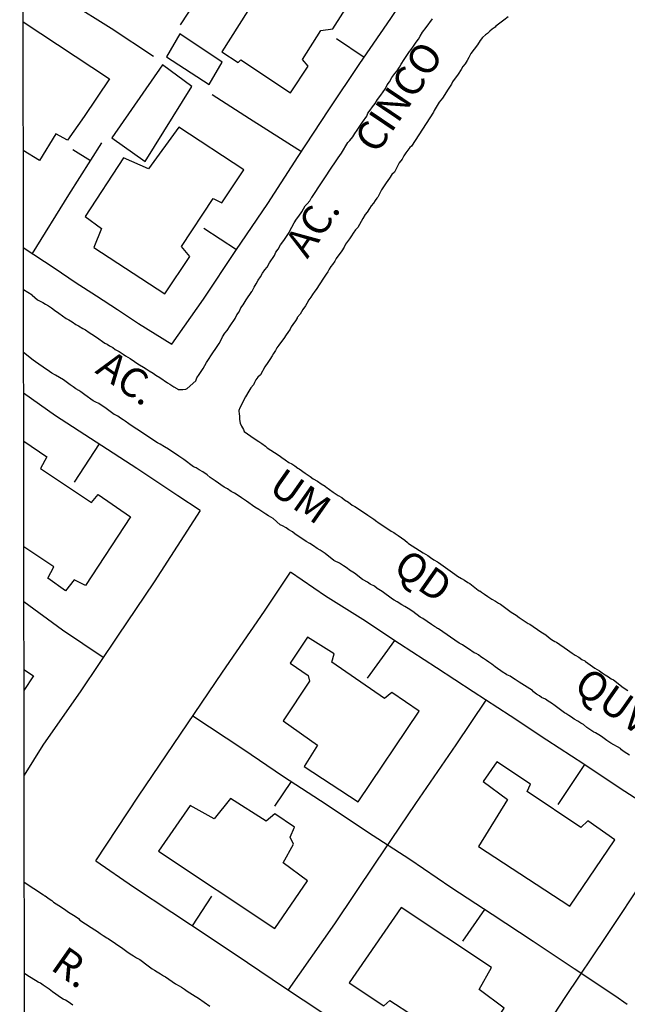
# Model space of a CAD drawing. Units: millimetres. Extents: x 185548 to 187960, y 1660429 to 1663203.
# Drawn here: x 185548 to 185600, y 1662897 to 1662981 of the extents above; entities that cross this region are included whole.
import ezdxf
from ezdxf.enums import TextEntityAlignment as Align

# ---------------------------------------------------------------- set-up
doc = ezdxf.new("R2010")
doc.units = ezdxf.units.MM
for name, color, linetype in [('V-EDIFICACAO', 2, 'Continuous'), ('V-LOTE', 10, 'Continuous'), ('V-NOME_DOS_LOGRADOUROS', 7, 'Continuous'), ('V-QUADRA', 2, 'Continuous'), ('V-TESTADA', 5, 'Continuous'), ('X-LIMITE_5000', 7, 'Continuous')]:
    doc.layers.add(name, color=color, linetype=linetype)

msp = doc.modelspace()

# ---------------------------------------------------------------- linework, layer by layer
at = {"layer": 'V-EDIFICACAO'}
for points in [[(185571.04, 1662985.81), (185569.87, 1662984.38), (185568.08, 1662985.47), (185567.76, 1662985.08), (185569.24, 1662983.89), (185565.54, 1662978.02), (185566.927, 1662977.106), (185567.15, 1662977.32), (185571.41, 1662974.52), (185572.91, 1662976.78), (185572.44, 1662977.36), (185573.99, 1662979.84), (185575.01, 1662979.99), (185577.8, 1662984.35), (185575.77, 1662985.68), (185574.46, 1662983.89), (185571.04, 1662985.81)], [(185561.948, 1662979.567), (185561.948, 1662979.567), (185561.948, 1662979.567), (185561.948, 1662979.567), (185560.79, 1662977.59), (185564.45, 1662975.23), (185565.57, 1662977.14), (185561.948, 1662979.567)], [(185560.46, 1662976.89), (185556.11, 1662970.65), (185558.96, 1662968.62), (185562.96, 1662975.04), (185560.46, 1662976.89), (185560.46, 1662976.89)], [(185557.11, 1662968.96), (185553.84, 1662963.93), (185555.24, 1662962.9), (185554.57, 1662961.29), (185560.64, 1662957.3), (185562.79, 1662960.51), (185562.07, 1662961.35), (185564.78, 1662965.48), (185565.52, 1662965.11), (185567.42, 1662967.91), (185561.84, 1662971.58), (185559.25, 1662968.02), (185557.11, 1662968.96)], [(185574.93, 1662925.81), (185575.14, 1662926.51), (185572.86, 1662927.95), (185571.37, 1662925.73), (185572.91, 1662924.67), (185573.03, 1662924.17), (185570.77, 1662920.79), (185573.72, 1662918.71), (185572.57, 1662916.88), (185577.18, 1662913.87), (185582.42, 1662921.62), (185580.07, 1662923.2), (185579.44, 1662922.7), (185574.93, 1662925.81)], [(185587.49, 1662910.03), (185595.3, 1662904.95), (185599.15, 1662910.61), (185596.82, 1662912.23), (185596.23, 1662911.68), (185591.65, 1662914.75), (185591.94, 1662915.36), (185589.05, 1662917.29), (185587.88, 1662915.61), (185589.97, 1662914.07), (185587.49, 1662910.03)], [(185569.32, 1662912.21), (185566.26, 1662914.16), (185564.87, 1662912.41), (185562.82, 1662913.56), (185560.1, 1662909.65), (185570.05, 1662903.02), (185572.86, 1662907.11), (185570.77, 1662908.65), (185571.66, 1662910.25), (185571.37, 1662910.84), (185571.75, 1662911.7), (185570.06, 1662912.83), (185569.32, 1662912.21)], [(185580.87, 1662904.81), (185576.43, 1662898.39), (185579.39, 1662896.42), (185579.89, 1662896.88), (185583.94, 1662894.25), (185583.77, 1662893.46), (185586.69, 1662891.62), (185589.67, 1662896.22), (185587.54, 1662897.81), (185588.6, 1662899.7), (185580.87, 1662904.81)]]:
    msp.add_lwpolyline(points, close=True, dxfattribs=at)
for points in [[(185548.53, 1662980.58), (185555.93, 1662975.71), (185555.93, 1662975.71), (185555.93, 1662975.71), (185553.76, 1662972.47), (185552.34, 1662970.45), (185551.32, 1662971), (185549.92, 1662968.71), (185548.54, 1662969.58)], [(185548.58, 1662944.71), (185550.563, 1662943.385), (185550.03, 1662942.36), (185554.39, 1662939.46), (185554.39, 1662939.46), (185554.94, 1662940.14), (185557.71, 1662938.23), (185557.71, 1662938.23), (185553.88, 1662932.36), (185552.91, 1662932.86), (185552.16, 1662931.91), (185550.65, 1662932.99), (185551.16, 1662933.95), (185548.59, 1662935.66)], [(185548.6, 1662925.19), (185549.434, 1662924.652), (185548.6, 1662923.38)]]:
    msp.add_lwpolyline(points, dxfattribs=at)
at = {"layer": 'V-LOTE'}
for points in [[(185548.55, 1662961.29), (185551.26, 1662959.48), (185552.99, 1662958.32), (185554.81, 1662957.14), (185556.6, 1662955.96), (185558.39, 1662954.78), (185561.26, 1662953), (185563.97, 1662956.85), (185566.73, 1662961.03), (185569.45, 1662965.04), (185572.07, 1662969.05), (185574.69, 1662973.06), (185577.34, 1662977.01), (185579.98, 1662980.87), (185582.6, 1662984.79), (185585.75, 1662989.49), (185588.39, 1662993.48), (185590.9, 1662997.26), (185593.41, 1663001), (185594.72, 1663002.9), (185598.5, 1663000.53), (185601.68, 1662998.43), (185602.99, 1662997.59)], [(185561.98, 1662980.31), (185564.55, 1662984.26), (185565.55, 1662985.84)], [(185548.52, 1662984.8), (185552.49, 1662982.25), (185556.05, 1662980.03), (185559.69, 1662977.63)], [(185577.69, 1662977.53), (185575.35, 1662979.14)], [(185572.33, 1662969.45), (185567.9, 1662972.27), (185564.7, 1662974.35)], [(185549.348, 1662960.757), (185552.43, 1662965.77), (185555.26, 1662970.22)], [(185554.29, 1662968.7), (185552.79, 1662969.64)], [(185566.77, 1662961.09), (185564, 1662962.91)], [(185563.67, 1662938.77), (185561.76, 1662940.04), (185558.27, 1662942.37), (185554.78, 1662944.64), (185551.29, 1662946.89), (185548.57, 1662948.81)], [(185555.04, 1662944.47), (185552.89, 1662941.21)], [(185563.67, 1662938.77), (185559.73, 1662932.68), (185556.6, 1662928.02), (185553.47, 1662923.36), (185550.22, 1662918.7), (185548.61, 1662916.13)], [(185554.75, 1662908.81), (185558.4, 1662914.34), (185561.99, 1662919.65), (185565.58, 1662924.96), (185569.17, 1662930.17), (185571.4, 1662933.52)], [(185628.2, 1662896.1), (185625.05, 1662898.16), (185621.9, 1662900.22), (185618.75, 1662902.28), (185615.62, 1662904.43), (185612.42, 1662906.49), (185609.27, 1662908.62), (185606.05, 1662910.72), (185602.87, 1662912.89), (185599.61, 1662914.99), (185596.48, 1662917.09), (185593.33, 1662919.15), (185590.18, 1662921.21), (185587.03, 1662923.27), (185583.88, 1662925.33), (185580.73, 1662927.39), (185577.58, 1662929.45), (185574.41, 1662931.46), (185571.4, 1662933.52)], [(185555.38, 1662926.21), (185551.91, 1662928.54), (185548.59, 1662930.96)], [(185580.3, 1662927.67), (185577.97, 1662924.44)], [(185571.24, 1662897.77), (185575.19, 1662903.44), (185578.68, 1662908.63), (185582.13, 1662913.73), (185585.58, 1662918.75), (185588.14, 1662922.55)], [(185563.05, 1662921.21), (185567.32, 1662918.39), (185570.79, 1662916.03), (185574.44, 1662913.67), (185577.99, 1662911.31), (185581.6, 1662908.95), (185585.11, 1662906.57), (185588.64, 1662904.25), (185592.17, 1662901.93), (185595.66, 1662899.61), (185599.15, 1662897.29), (185600.19, 1662896.55)], [(185596.54, 1662917.05), (185594.28, 1662913.63)], [(185571.46, 1662915.59), (185570.04, 1662913.49)], [(185588, 1662886.65), (185591.5, 1662891.94), (185594.96, 1662897.2), (185598.4, 1662902.34), (185601.84, 1662907.52), (185604.62, 1662911.7)], [(185554.75, 1662908.81), (185557.96, 1662906.6), (185561.25, 1662904.42), (185564.54, 1662902.27), (185567.72, 1662900.12), (185570.9, 1662897.99), (185574.08, 1662895.86)], [(185563.02, 1662903.26), (185564.66, 1662905.79)], [(185586.15, 1662901.95), (185588.03, 1662904.65)]]:
    msp.add_lwpolyline(points, dxfattribs=at)
at = {"layer": 'V-QUADRA'}
for points in [[(185590.03, 1662981.01), (185589.65, 1662980.71), (185588.96, 1662980.2), (185588.9, 1662980.13), (185588.9, 1662980.13), (185588.64, 1662979.94), (185588.46, 1662979.77), (185588.25, 1662979.57), (185588.08, 1662979.47), (185587.82, 1662979.23), (185587.63, 1662978.98), (185587.39, 1662978.61), (185586.84, 1662977.88), (185586.81, 1662977.82), (185586.66, 1662977.52), (185586.51, 1662977.26), (185586.34, 1662977), (185586.13, 1662976.75), (185586, 1662976.49), (185585.74, 1662976.1), (185585.25, 1662975.44), (185585.16, 1662975.25), (185585.01, 1662974.99), (185584.82, 1662974.73), (185584.61, 1662974.37), (185584.39, 1662974.04), (185584.13, 1662973.7), (185583.69, 1662972.99), (185583.62, 1662972.85), (185581.74, 1662969.95), (185581.6, 1662969.82), (185581.43, 1662969.59), (185581.28, 1662969.37), (185581.11, 1662969.11), (185580.94, 1662968.83), (185580.7, 1662968.51), (185580.3, 1662967.72), (185580.08, 1662967.51), (185579.87, 1662967.21), (185579.74, 1662967.01), (185579.59, 1662966.8), (185579.42, 1662966.54), (185579.2, 1662966.2), (185578.88, 1662965.58), (185578.8, 1662965.51), (185578.63, 1662965.3), (185578.5, 1662965.08), (185578.3, 1662964.83), (185578.15, 1662964.61), (185577.96, 1662964.31), (185577.79, 1662964.1), (185577.59, 1662963.75), (185577.17, 1662962.98), (185576.97, 1662962.79), (185576.76, 1662962.51), (185576.61, 1662962.27), (185576.44, 1662962.02), (185576.27, 1662961.78), (185576.12, 1662961.57), (185575.99, 1662961.31), (185575.79, 1662960.99), (185575.31, 1662960.34), (185575.2, 1662960.11), (185575, 1662959.83), (185574.85, 1662959.64), (185574.72, 1662959.42), (185574.59, 1662959.21), (185574.46, 1662959), (185574.23, 1662958.65), (185573.61, 1662957.69), (185573.48, 1662957.54), (185573.29, 1662957.26), (185573.14, 1662957.02), (185572.97, 1662956.81), (185572.81, 1662956.49), (185572.69, 1662956.29), (185572.47, 1662955.97), (185572.22, 1662955.57), (185571.98, 1662955.29), (185571.96, 1662955.22), (185571.83, 1662955.01), (185571.61, 1662954.69), (185571.46, 1662954.49), (185571.36, 1662954.28), (185571.18, 1662954.02), (185571.04, 1662953.81), (185570.84, 1662953.5), (185570.46, 1662953.01), (185570.41, 1662952.91), (185570.24, 1662952.69), (185570.11, 1662952.48), (185569.96, 1662952.22), (185569.83, 1662952.01), (185569.64, 1662951.7), (185569.47, 1662951.43), (185569.21, 1662951.08), (185568.83, 1662950.4), (185568.61, 1662950.18), (185568.44, 1662949.95), (185568.31, 1662949.73), (185568.23, 1662949.52), (185568.01, 1662949.26), (185567.84, 1662948.98), (185567.54, 1662948.49), (185567.07, 1662947.55), (185566.98, 1662947.33), (185566.98, 1662947.25), (185567, 1662947.08), (185567.03, 1662946.82), (185567.05, 1662946.56), (185567.11, 1662946.26), (185567.22, 1662946), (185567.37, 1662945.7), (185567.44, 1662945.55), (185568.29, 1662944.93), (185568.7, 1662944.67), (185568.96, 1662944.5), (185569.26, 1662944.28), (185569.41, 1662944.14), (185570.03, 1662943.75), (185570.42, 1662943.49), (185570.65, 1662943.32), (185570.95, 1662943.11), (185571.27, 1662942.89), (185571.53, 1662942.76), (185571.77, 1662942.59), (185572.04, 1662942.4), (185572.15, 1662942.34), (185572.67, 1662941.97), (185573.08, 1662941.69), (185573.35, 1662941.5), (185573.7, 1662941.28), (185574.02, 1662941.05), (185574.36, 1662940.85), (185574.42, 1662940.82), (185575.05, 1662940.36), (185575.48, 1662940.06), (185575.78, 1662939.89), (185576.01, 1662939.7), (185576.35, 1662939.48), (185576.67, 1662939.25), (185576.91, 1662939.12), (185577.64, 1662938.65), (185578.01, 1662938.37), (185578.26, 1662938.22), (185578.52, 1662938.05), (185578.8, 1662937.85), (185578.88, 1662937.79), (185580, 1662937.02), (185580.25, 1662936.89), (185580.36, 1662936.8), (185580.6, 1662936.63), (185580.9, 1662936.44), (185581.18, 1662936.25), (185581.41, 1662936.05), (185581.5, 1662935.95), (185582.74, 1662935.15), (185583.15, 1662934.92), (185583.39, 1662934.75), (185583.66, 1662934.55), (185583.97, 1662934.38), (185583.97, 1662934.38), (185584.07, 1662934.32), (185585.06, 1662933.61), (185585.47, 1662933.33), (185585.7, 1662933.16), (185586.02, 1662932.97), (185586.28, 1662932.82), (185586.58, 1662932.62), (185586.73, 1662932.54), (185587.03, 1662932.3), (185587.44, 1662931.98), (185587.52, 1662931.9), (185587.61, 1662931.9), (185587.74, 1662931.79), (185588, 1662931.62), (185588.27, 1662931.42), (185588.62, 1662931.19), (185588.94, 1662931.04), (185589.2, 1662930.86), (185589.35, 1662930.78), (185590.29, 1662930.09), (185590.7, 1662929.82), (185590.95, 1662929.64), (185591.21, 1662929.47), (185591.47, 1662929.3), (185591.73, 1662929.13), (185591.88, 1662929.07), (185592.82, 1662928.4), (185593.23, 1662928.14), (185593.48, 1662927.95), (185593.74, 1662927.76), (185594, 1662927.59), (185594.15, 1662927.52), (185595.09, 1662926.86), (185595.5, 1662926.58), (185595.76, 1662926.41), (185596.06, 1662926.23), (185596.31, 1662926.04), (185596.57, 1662925.91), (185596.63, 1662925.87), (185597.43, 1662925.29), (185597.82, 1662925.06), (185598.07, 1662924.9), (185598.33, 1662924.73), (185598.59, 1662924.54), (185598.84, 1662924.39), (185599.04, 1662924.31), (185599.87, 1662923.64), (185600.26, 1662923.38)], [(185549.3, 1662957.19), (185549.77, 1662956.79), (185549.92, 1662956.72), (185550.22, 1662956.57), (185550.44, 1662956.42), (185550.69, 1662956.29), (185550.95, 1662956.12), (185551.23, 1662955.93), (185551.59, 1662955.67), (185552.21, 1662955.2), (185552.45, 1662955.09), (185552.73, 1662954.92), (185553.03, 1662954.7), (185553.27, 1662954.58), (185553.63, 1662954.36), (185553.87, 1662954.23), (185554.18, 1662954.02), (185554.42, 1662953.85), (185554.81, 1662953.61), (185555.52, 1662953.1), (185555.71, 1662953.01), (185555.93, 1662952.86), (185556.2, 1662952.71), (185556.4, 1662952.56), (185556.76, 1662952.37), (185557.08, 1662952.15), (185557.3, 1662952), (185557.68, 1662951.77), (185558.43, 1662951.26), (185558.5, 1662951.23), (185558.82, 1662951.04), (185559.06, 1662950.89), (185559.31, 1662950.72), (185559.65, 1662950.52), (185559.87, 1662950.37), (185560.23, 1662950.16), (185560.88, 1662949.69), (185561.07, 1662949.6), (185561.43, 1662949.37), (185561.67, 1662949.22), (185561.71, 1662949.19), (185561.76, 1662949.17), (185561.8, 1662949.13), (185561.93, 1662949.13), (185562.19, 1662949.13), (185562.44, 1662949.15), (185562.57, 1662949.22), (185563.3, 1662949.88), (185563.4, 1662950.12), (185563.58, 1662950.42), (185563.77, 1662950.68), (185563.92, 1662950.93), (185564.07, 1662951.19), (185564.22, 1662951.45), (185564.39, 1662951.71), (185564.65, 1662952.11), (185565.12, 1662952.8), (185565.14, 1662952.82), (185565.29, 1662953.08), (185565.29, 1662953.08), (185565.46, 1662953.38), (185565.59, 1662953.64), (185565.78, 1662953.96), (185565.98, 1662954.19), (185566.23, 1662954.58), (185566.66, 1662955.2), (185566.81, 1662955.52), (185567.01, 1662955.78), (185567.15, 1662956.12), (185567.35, 1662956.38), (185567.61, 1662956.79), (185568.1, 1662957.52), (185568.12, 1662957.54), (185568.29, 1662957.88), (185568.46, 1662958.16), (185568.64, 1662958.48), (185568.83, 1662958.78), (185569.02, 1662959.08), (185569.21, 1662959.36), (185569.41, 1662959.6), (185569.62, 1662959.98), (185570.03, 1662960.6), (185570.16, 1662960.88), (185570.35, 1662961.14), (185570.54, 1662961.5), (185570.82, 1662961.89), (185571.29, 1662962.57), (185571.38, 1662962.77), (185571.51, 1662963.03), (185571.72, 1662963.39), (185571.91, 1662963.69), (185572.11, 1662963.97), (185572.37, 1662964.33), (185572.67, 1662964.85), (185572.84, 1662965), (185573.05, 1662965.28), (185573.12, 1662965.38), (185573.16, 1662965.49), (185573.23, 1662965.54), (185575.06, 1662968.32), (185575.09, 1662968.36), (185575.26, 1662968.6), (185575.47, 1662968.94), (185575.77, 1662969.35), (185576.31, 1662970.25), (185576.48, 1662970.42), (185576.72, 1662970.74), (185576.91, 1662971.04), (185577.1, 1662971.3), (185577.28, 1662971.56), (185577.55, 1662971.99), (185577.92, 1662972.52), (185578.03, 1662972.76), (185578.22, 1662973.02), (185578.41, 1662973.31), (185578.63, 1662973.59), (185578.84, 1662973.94), (185579.12, 1662974.32), (185579.53, 1662974.88), (185579.67, 1662975.2), (185579.87, 1662975.46), (185580.08, 1662975.82), (185580.34, 1662976.17), (185580.53, 1662976.4), (185580.73, 1662976.7), (185580.87, 1662976.96), (185581.13, 1662977.36), (185581.59, 1662978.05), (185581.71, 1662978.2), (185581.93, 1662978.5), (185582.16, 1662978.84), (185582.36, 1662979.1), (185582.5, 1662979.36), (185582.7, 1662979.7), (185583, 1662980.09), (185583.56, 1662980.84)], [(185549.3, 1662957.19), (185548.56, 1662957.66)], [(185600.39, 1662917.85), (185600.17, 1662918), (185599.93, 1662918.15), (185599.72, 1662918.3), (185599.62, 1662918.41), (185598.8, 1662918.88), (185598.46, 1662919.12), (185598.24, 1662919.27), (185597.99, 1662919.44), (185597.77, 1662919.59), (185597.49, 1662919.76), (185597.36, 1662919.83), (185596.76, 1662920.23), (185596.46, 1662920.47), (185596.23, 1662920.6), (185595.99, 1662920.77), (185595.67, 1662920.94), (185595.45, 1662921.09), (185595.2, 1662921.26), (185594.94, 1662921.43), (185594.83, 1662921.48), (185594.04, 1662922.06), (185593.72, 1662922.29), (185593.44, 1662922.46), (185593.2, 1662922.63), (185592.88, 1662922.78), (185592.69, 1662922.93), (185592.45, 1662923.08), (185592.2, 1662923.28), (185592.09, 1662923.39), (185590.95, 1662924.09), (185590.61, 1662924.33), (185590.4, 1662924.48), (185590.2, 1662924.6), (185589.92, 1662924.73), (185589.71, 1662924.88), (185589.6, 1662924.93), (185588.9, 1662925.42), (185588.62, 1662925.63), (185588.62, 1662925.63), (185588.38, 1662925.81), (185588.16, 1662925.96), (185587.91, 1662926.11), (185587.69, 1662926.26), (185587.48, 1662926.43), (185587.27, 1662926.54), (185587.12, 1662926.6), (185586.64, 1662926.94), (185586.3, 1662927.16), (185586.11, 1662927.28), (185585.9, 1662927.41), (185585.83, 1662927.44), (185584.05, 1662928.67), (185583.97, 1662928.7), (185583.9, 1662928.74), (185583.84, 1662928.79), (185583.77, 1662928.83), (185583.71, 1662928.87), (185583.45, 1662929.04), (185583.09, 1662929.28), (185582.72, 1662929.54), (185582.49, 1662929.65), (185581.87, 1662930.14), (185581.48, 1662930.39), (185581.18, 1662930.56), (185580.92, 1662930.71), (185580.54, 1662930.97), (185580.28, 1662931.12), (185580.13, 1662931.19), (185579.25, 1662931.85), (185578.82, 1662932.11), (185578.58, 1662932.3), (185578.22, 1662932.47), (185577.98, 1662932.64), (185577.62, 1662932.86), (185577.55, 1662932.88), (185576.87, 1662933.42), (185576.46, 1662933.69), (185576.24, 1662933.84), (185575.93, 1662934.06), (185575.58, 1662934.29), (185575.18, 1662934.49), (185575.11, 1662934.51), (185574.38, 1662935.09), (185573.93, 1662935.39), (185573.69, 1662935.54), (185573.37, 1662935.75), (185573.05, 1662935.97), (185572.75, 1662936.12), (185572.2, 1662936.5), (185571.79, 1662936.76), (185571.57, 1662936.95), (185571.27, 1662937.13), (185571.03, 1662937.3), (185570.72, 1662937.47), (185570.52, 1662937.56), (185569.92, 1662938.09), (185569.52, 1662938.33), (185569.28, 1662938.48), (185568.96, 1662938.69), (185568.68, 1662938.88), (185568.34, 1662939.06), (185567.65, 1662939.57), (185567.2, 1662939.87), (185566.94, 1662940.06), (185566.6, 1662940.25), (185566.34, 1662940.4), (185566.02, 1662940.64), (185565.72, 1662940.79), (185564.97, 1662941.33), (185564.54, 1662941.61), (185564.28, 1662941.82), (185563.9, 1662942.08), (185563.6, 1662942.25), (185563.32, 1662942.42), (185563.11, 1662942.53), (185562.27, 1662943.13), (185561.84, 1662943.43), (185561.58, 1662943.62), (185561.24, 1662943.84), (185560.96, 1662944.03), (185560.62, 1662944.22), (185560.25, 1662944.46), (185560.02, 1662944.57), (185558.27, 1662945.75), (185558.13, 1662945.81), (185557.57, 1662946.19), (185557.25, 1662946.41), (185557.08, 1662946.54), (185556.85, 1662946.69), (185556.63, 1662946.84), (185556.4, 1662946.96), (185556.33, 1662946.99), (185555.51, 1662947.59), (185555.2, 1662947.8), (185555, 1662947.93), (185554.74, 1662948.06), (185554.53, 1662948.17), (185553.82, 1662948.68), (185553.48, 1662948.92), (185553.48, 1662948.92), (185553.29, 1662949.04), (185553.05, 1662949.19), (185552.82, 1662949.37), (185552.56, 1662949.52), (185552.34, 1662949.69), (185552.11, 1662949.86), (185552, 1662949.97), (185551.29, 1662950.35), (185550.99, 1662950.54), (185550.8, 1662950.67), (185550.58, 1662950.82), (185550.37, 1662950.97), (185550.13, 1662951.12), (185550.07, 1662951.15), (185549.39, 1662951.64), (185548.57, 1662952.3), (185548.57, 1662952.3)], [(185548.63, 1662906.99), (185550.29, 1662905.91), (185550.37, 1662905.83), (185550.43, 1662905.81), (185550.54, 1662905.74), (185550.76, 1662905.57), (185550.99, 1662905.42), (185551.12, 1662905.29), (185551.83, 1662904.84), (185552.19, 1662904.6), (185552.41, 1662904.43), (185552.69, 1662904.24), (185552.99, 1662904.07), (185553.26, 1662903.87), (185553.37, 1662903.75), (185554.36, 1662903.1), (185554.68, 1662902.91), (185554.9, 1662902.76), (185555.13, 1662902.61), (185555.39, 1662902.44), (185555.69, 1662902.24), (185555.82, 1662902.16), (185557.06, 1662901.32), (185557.4, 1662901.07), (185557.68, 1662900.87), (185557.96, 1662900.68), (185558.24, 1662900.51), (185558.52, 1662900.38), (185559.22, 1662899.82), (185559.57, 1662899.59), (185559.78, 1662899.46), (185560, 1662899.31), (185560.28, 1662899.14), (185560.53, 1662898.97), (185560.7, 1662898.88), (185561.56, 1662898.3), (185561.88, 1662898.13), (185562.08, 1662898), (185562.33, 1662897.83), (185562.57, 1662897.68), (185562.79, 1662897.53), (185563.02, 1662897.38), (185563.25, 1662897.23), (185563.53, 1662897.08), (185564.5, 1662896.39)], [(185552.79, 1662896.48), (185552.58, 1662896.61), (185552.38, 1662896.76), (185552.15, 1662896.89), (185551.96, 1662896.99), (185551.83, 1662897.06), (185551.05, 1662897.61), (185550.76, 1662897.83), (185550.5, 1662898), (185550.24, 1662898.19), (185550.01, 1662898.34), (185549.81, 1662898.43), (185548.85, 1662899.03), (185548.64, 1662899.19)]]:
    msp.add_lwpolyline(points, dxfattribs=at)
at = {"layer": 'V-TESTADA'}
for points in [[(185548.55, 1662961.29), (185551.26, 1662959.48), (185552.99, 1662958.32), (185554.81, 1662957.14), (185556.6, 1662955.96), (185558.39, 1662954.78), (185561.26, 1662953), (185563.97, 1662956.85), (185566.73, 1662961.03), (185569.45, 1662965.04), (185572.07, 1662969.05), (185574.69, 1662973.06), (185577.34, 1662977.01), (185579.98, 1662980.87), (185582.6, 1662984.79), (185585.75, 1662989.49), (185588.39, 1662993.48), (185590.9, 1662997.26), (185593.41, 1663001), (185594.72, 1663002.9), (185598.5, 1663000.53), (185601.68, 1662998.43), (185602.99, 1662997.59)], [(185563.67, 1662938.77), (185561.76, 1662940.04), (185558.27, 1662942.37), (185554.78, 1662944.64), (185551.29, 1662946.89), (185548.57, 1662948.81)], [(185628.2, 1662896.1), (185625.05, 1662898.16), (185621.9, 1662900.22), (185618.75, 1662902.28), (185615.62, 1662904.43), (185612.42, 1662906.49), (185609.27, 1662908.62), (185606.05, 1662910.72), (185602.87, 1662912.89), (185599.61, 1662914.99), (185596.48, 1662917.09), (185593.33, 1662919.15), (185590.18, 1662921.21), (185587.03, 1662923.27), (185583.88, 1662925.33), (185580.73, 1662927.39), (185577.58, 1662929.45), (185574.41, 1662931.46), (185571.4, 1662933.52)], [(185554.75, 1662908.81), (185557.96, 1662906.6), (185561.25, 1662904.42), (185564.54, 1662902.27), (185567.72, 1662900.12), (185570.9, 1662897.99), (185574.08, 1662895.86)]]:
    msp.add_lwpolyline(points, dxfattribs=at)
at = {"layer": 'X-LIMITE_5000'}
msp.add_lwpolyline([(185548.24, 1663200.38), (186029.97, 1663201.01), (186511.7, 1663201.61), (186993.42, 1663202.19), (187475.15, 1663202.75), (187956.87, 1663203.29), (187957.48, 1662649), (187958.09, 1662094.71), (187958.7, 1661540.42), (187959.3, 1660986.13), (187959.91, 1660431.84), (187478.31, 1660431.31), (186996.7, 1660430.75), (186515.1, 1660430.16), (186033.5, 1660429.56), (185551.89, 1660428.94), (185551.16, 1660983.23), (185550.43, 1661537.52), (185549.7, 1662091.81), (185548.97, 1662646.1), (185548.24, 1663200.38)], dxfattribs=at)

# ---------------------------------------------------------------- texts
at = {"layer": 'V-NOME_DOS_LOGRADOUROS'}
for s, rotation, p in [('CINCO', 56, (185579.44, 1662968.75)), ('AC.', 56, (185573.49, 1662959.81)), ('AC.', 325, (185554.16, 1662949.97)), ('UM', 325, (185568.96, 1662939.84)), ('QD', 325, (185579.6, 1662932.93)), ('QUV', 325, (185595.04, 1662922.81)), ('R.', 325, (185550.325, 1662898.94))]:
    msp.add_text(s, height=2.5, rotation=rotation, dxfattribs=at).set_placement(p, align=Align.BOTTOM_LEFT)

doc.saveas('drawing.dxf')
